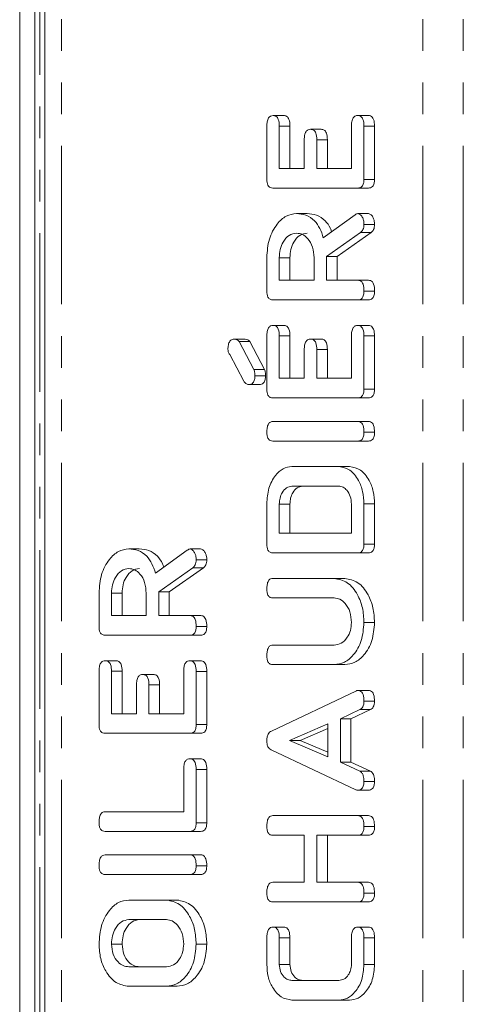
# Model space of a CAD drawing. Units: millimetres. Extents: x -257 to 9254, y -1386 to -142.
# Drawn here: x 2204 to 2221, y -638 to -599 of the extents above; entities that cross this region are included whole.
import ezdxf

# ---------------------------------------------------------------- set-up
doc = ezdxf.new("R2010")
doc.units = ezdxf.units.MM
doc.linetypes.add('PHANTOM', pattern=[12.7, 6.35, -1.27, 1.27, -1.27, 1.27, -1.27])

msp = doc.modelspace()

# ---------------------------------------------------------------- linework, layer by layer
at = {"color": 7, "linetype": 'Continuous', "lineweight": 18}
for p, q in [((2204.639, -889.712), (2204.639, -383.712)), ((2203.639, -799.212), (2203.639, -534.212)), ((2204.239, -799.212), (2204.239, -534.212)), ((2213.783, -602.748), (2214.207, -602.748)), ((2217.172, -602.748), (2217.596, -602.748)), ((2213.533, -605.309), (2213.533, -603.173)), ((2214.033, -603.17), (2214.033, -604.869)), ((2214.033, -603.17), (2214.457, -603.17)), ((2214.457, -603.17), (2214.457, -604.869)), ((2215.283, -603.298), (2215.707, -603.298)), ((2216.922, -604.869), (2216.922, -603.17)), ((2217.422, -603.173), (2217.422, -605.309)), ((2217.422, -603.173), (2217.846, -603.173)), ((2217.846, -603.173), (2217.846, -605.309)), ((2215.033, -604.869), (2215.033, -603.717)), ((2215.533, -603.717), (2215.533, -604.869)), ((2215.533, -603.717), (2215.957, -603.717)), ((2215.957, -603.717), (2215.957, -604.869)), ((2214.033, -604.869), (2215.033, -604.869)), ((2215.533, -604.869), (2216.922, -604.869)), ((2217.422, -605.309), (2217.846, -605.309)), ((2217.177, -605.655), (2213.778, -605.655)), ((2217.177, -605.655), (2217.601, -605.655)), ((2214.721, -606.677), (2215.145, -606.677)), ((2217.176, -606.677), (2217.6, -606.677)), ((2215.794, -607.645), (2217.066, -606.727)), ((2217.289, -607.43), (2215.922, -608.398)), ((2217.713, -607.43), (2216.346, -608.398)), ((2217.289, -607.43), (2217.713, -607.43)), ((2217.422, -607.109), (2217.846, -607.109)), ((2213.533, -609.786), (2213.533, -608.444)), ((2214.033, -608.444), (2214.033, -609.348)), ((2214.033, -608.444), (2214.457, -608.444)), ((2214.457, -608.444), (2214.457, -609.348)), ((2215.422, -609.348), (2215.422, -608.444)), ((2215.922, -608.398), (2215.922, -609.348)), ((2215.922, -608.398), (2216.346, -608.398)), ((2216.346, -608.398), (2216.346, -609.348)), ((2214.033, -609.348), (2215.422, -609.348)), ((2215.922, -609.348), (2217.179, -609.348)), ((2217.179, -609.348), (2217.603, -609.348)), ((2217.422, -609.78), (2217.846, -609.78)), ((2217.177, -610.134), (2213.778, -610.134)), ((2217.177, -610.134), (2217.601, -610.134)), ((2213.783, -611.155), (2214.207, -611.155)), ((2217.172, -611.155), (2217.596, -611.155)), ((2212.237, -611.705), (2212.661, -611.705)), ((2212.426, -611.806), (2213.015, -612.922)), ((2212.426, -611.806), (2212.85, -611.806)), ((2212.85, -611.806), (2213.44, -612.922)), ((2213.533, -613.716), (2213.533, -611.58)), ((2214.033, -611.577), (2214.033, -613.277)), ((2214.033, -611.577), (2214.457, -611.577)), ((2214.457, -611.577), (2214.457, -613.277)), ((2215.283, -611.705), (2215.707, -611.705)), ((2216.922, -613.277), (2216.922, -611.577)), ((2217.422, -611.58), (2217.422, -613.716)), ((2217.422, -611.58), (2217.846, -611.58)), ((2217.846, -611.58), (2217.846, -613.716)), ((2215.033, -613.277), (2215.033, -612.124)), ((2215.533, -612.124), (2215.533, -613.277)), ((2215.533, -612.124), (2215.957, -612.124)), ((2215.957, -612.124), (2215.957, -613.277)), ((2212.615, -613.388), (2212.048, -612.321)), ((2213.015, -612.922), (2213.44, -612.922)), ((2213.057, -613.175), (2213.481, -613.175)), ((2214.033, -613.277), (2215.033, -613.277)), ((2215.533, -613.277), (2216.922, -613.277)), ((2212.811, -613.525), (2213.236, -613.525)), ((2217.422, -613.716), (2217.846, -613.716)), ((2217.177, -614.062), (2213.778, -614.062)), ((2217.177, -614.062), (2217.601, -614.062)), ((2213.778, -615.005), (2217.177, -615.005)), ((2217.177, -615.005), (2217.601, -615.005)), ((2217.422, -615.437), (2217.846, -615.437)), ((2217.177, -615.791), (2213.778, -615.791)), ((2217.177, -615.791), (2217.601, -615.791)), ((2214.533, -616.812), (2216.422, -616.812)), ((2216.422, -616.812), (2216.846, -616.812)), ((2216.415, -617.598), (2214.54, -617.598)), ((2213.533, -619.922), (2213.533, -618.311)), ((2214.033, -618.315), (2214.033, -619.484)), ((2214.033, -618.315), (2214.457, -618.315)), ((2214.457, -618.315), (2214.457, -619.484)), ((2216.922, -619.484), (2216.922, -618.315)), ((2217.422, -618.311), (2217.422, -619.922)), ((2217.846, -618.311), (2217.846, -619.922)), ((2214.033, -619.484), (2216.922, -619.484)), ((2217.422, -619.922), (2217.846, -619.922)), ((2208.004, -620.112), (2208.428, -620.112)), ((2209.077, -621.081), (2210.348, -620.163)), ((2210.459, -620.112), (2210.883, -620.112)), ((2217.177, -620.269), (2213.778, -620.269)), ((2217.177, -620.269), (2217.601, -620.269)), ((2210.572, -620.866), (2209.204, -621.834)), ((2210.996, -620.866), (2209.629, -621.834)), ((2210.572, -620.866), (2210.996, -620.866)), ((2210.704, -620.544), (2211.129, -620.544)), ((2213.778, -621.291), (2216.233, -621.291)), ((2216.233, -621.291), (2216.657, -621.291)), ((2206.815, -623.222), (2206.815, -621.88)), ((2207.315, -621.88), (2207.315, -622.784)), ((2207.315, -621.88), (2207.74, -621.88)), ((2207.74, -621.88), (2207.74, -622.784)), ((2208.704, -622.784), (2208.704, -621.88)), ((2209.204, -621.834), (2209.204, -622.784)), ((2209.204, -621.834), (2209.629, -621.834)), ((2209.629, -621.834), (2209.629, -622.784)), ((2216.224, -622.077), (2213.777, -622.077)), ((2207.315, -622.784), (2208.704, -622.784)), ((2209.204, -622.784), (2210.461, -622.784)), ((2210.461, -622.784), (2210.886, -622.784)), ((2210.704, -623.216), (2211.129, -623.216)), ((2217.422, -623.059), (2217.846, -623.059)), ((2210.46, -623.569), (2207.06, -623.569)), ((2210.46, -623.569), (2210.884, -623.569)), ((2213.777, -623.962), (2216.224, -623.962)), ((2207.065, -624.591), (2207.49, -624.591)), ((2210.454, -624.591), (2210.879, -624.591)), ((2216.233, -624.748), (2213.778, -624.748)), ((2216.233, -624.748), (2216.657, -624.748)), ((2206.815, -627.152), (2206.815, -625.016)), ((2207.315, -625.013), (2207.315, -626.712)), ((2207.315, -625.013), (2207.74, -625.013)), ((2207.74, -625.013), (2207.74, -626.712)), ((2208.565, -625.141), (2208.99, -625.141)), ((2210.204, -626.712), (2210.204, -625.013)), ((2210.704, -625.016), (2210.704, -627.152)), ((2210.704, -625.016), (2211.129, -625.016)), ((2211.129, -625.016), (2211.129, -627.152)), ((2208.315, -626.712), (2208.315, -625.56)), ((2208.815, -625.56), (2208.815, -626.712)), ((2208.815, -625.56), (2209.24, -625.56)), ((2209.24, -625.56), (2209.24, -626.712)), ((2213.717, -627.407), (2217.099, -625.805)), ((2217.177, -625.783), (2217.601, -625.783)), ((2217.422, -626.214), (2217.846, -626.214)), ((2207.315, -626.712), (2208.315, -626.712)), ((2208.815, -626.712), (2210.204, -626.712)), ((2217.259, -626.549), (2216.477, -626.916)), ((2217.683, -626.549), (2216.902, -626.916)), ((2217.259, -626.549), (2217.683, -626.549)), ((2210.704, -627.152), (2211.129, -627.152)), ((2215.977, -627.12), (2214.439, -627.783)), ((2215.977, -628.44), (2215.977, -627.12)), ((2216.477, -626.916), (2216.477, -628.65)), ((2216.477, -626.916), (2216.902, -626.916)), ((2216.902, -626.916), (2216.902, -628.65)), ((2210.46, -627.498), (2207.06, -627.498)), ((2210.46, -627.498), (2210.884, -627.498)), ((2215.977, -627.303), (2214.863, -627.783)), ((2214.439, -627.783), (2215.977, -628.44)), ((2214.439, -627.783), (2214.863, -627.783)), ((2214.863, -627.783), (2215.977, -628.258)), ((2217.099, -629.761), (2213.705, -628.162)), ((2210.454, -628.519), (2210.879, -628.519)), ((2216.477, -628.65), (2217.257, -629.017)), ((2216.477, -628.65), (2216.902, -628.65)), ((2216.902, -628.65), (2217.681, -629.017)), ((2210.204, -630.641), (2210.204, -628.942)), ((2210.704, -628.944), (2210.704, -631.08)), ((2210.704, -628.944), (2211.129, -628.944)), ((2211.129, -628.944), (2211.129, -631.08)), ((2217.257, -629.017), (2217.681, -629.017)), ((2217.422, -629.424), (2217.846, -629.424)), ((2217.176, -629.777), (2217.6, -629.777)), ((2207.059, -630.641), (2210.204, -630.641)), ((2210.704, -631.08), (2211.129, -631.08)), ((2213.778, -630.798), (2217.177, -630.798)), ((2217.177, -630.798), (2217.601, -630.798)), ((2210.46, -631.427), (2207.06, -631.427)), ((2210.46, -631.427), (2210.884, -631.427)), ((2217.422, -631.23), (2217.846, -631.23)), ((2215.033, -631.584), (2213.776, -631.584)), ((2215.033, -633.469), (2215.033, -631.584)), ((2217.177, -631.584), (2215.533, -631.584)), ((2215.533, -631.584), (2215.533, -633.469)), ((2215.957, -631.584), (2215.957, -633.469)), ((2217.177, -631.584), (2217.601, -631.584)), ((2207.06, -632.369), (2210.46, -632.369)), ((2210.46, -632.369), (2210.884, -632.369)), ((2210.704, -632.802), (2211.129, -632.802)), ((2210.46, -633.155), (2207.06, -633.155)), ((2210.46, -633.155), (2210.884, -633.155)), ((2213.776, -633.469), (2215.033, -633.469)), ((2215.533, -633.469), (2217.177, -633.469)), ((2217.177, -633.469), (2217.601, -633.469)), ((2217.422, -633.902), (2217.846, -633.902)), ((2208.005, -634.177), (2209.515, -634.177)), ((2209.515, -634.177), (2209.939, -634.177)), ((2217.177, -634.255), (2213.778, -634.255)), ((2217.177, -634.255), (2217.601, -634.255)), ((2209.51, -634.962), (2208.01, -634.962)), ((2213.783, -635.263), (2214.207, -635.263)), ((2217.172, -635.263), (2217.596, -635.263)), ((2213.533, -636.762), (2213.533, -635.689)), ((2214.033, -635.687), (2214.033, -636.755)), ((2214.033, -635.687), (2214.457, -635.687)), ((2214.457, -635.687), (2214.457, -636.755)), ((2216.922, -636.755), (2216.922, -635.687)), ((2217.422, -635.689), (2217.422, -636.762)), ((2217.422, -635.689), (2217.846, -635.689)), ((2217.846, -635.689), (2217.846, -636.762)), ((2207.315, -635.944), (2207.74, -635.944)), ((2210.704, -635.944), (2211.129, -635.944)), ((2208.01, -636.848), (2209.51, -636.848)), ((2214.033, -636.755), (2214.457, -636.755)), ((2217.422, -636.762), (2217.846, -636.762)), ((2214.54, -637.398), (2216.415, -637.398)), ((2209.515, -637.634), (2208.005, -637.634)), ((2209.515, -637.634), (2209.939, -637.634)), ((2216.422, -638.184), (2214.533, -638.184)), ((2216.422, -638.184), (2216.846, -638.184))]:
    msp.add_line(p, q, dxfattribs=at)
at = {"color": 8, "linetype": 'PHANTOM', "lineweight": 18}
for p, q in [((2205.313, -889.712), (2205.313, -383.712)), ((2219.773, -889.712), (2219.773, -383.712)), ((2221.399, -889.712), (2221.399, -383.712)), ((2204.439, -664.612), (2204.439, -553.812)), ((2217.422, -618.311), (2217.846, -618.311))]:
    msp.add_line(p, q, dxfattribs=at)
at = {"color": 7, "linetype": 'Continuous', "lineweight": 18}
for points, knots in [([(2213.533, -603.173), (2213.535, -603.114), (2213.538, -602.997), (2213.589, -602.84), (2213.684, -602.757), (2213.75, -602.751), (2213.783, -602.748)], [0, 0, 0, 0, 0.280944, 0.559931, 0.779625, 1, 1, 1, 1]), ([(2213.783, -602.748), (2213.825, -602.752), (2213.909, -602.761), (2214.023, -602.922), (2214.029, -603.076), (2214.033, -603.17)], [0, 0, 0, 0, 0.280904, 0.55967, 1, 1, 1, 1]), ([(2214.207, -602.748), (2214.249, -602.752), (2214.333, -602.761), (2214.447, -602.922), (2214.453, -603.076), (2214.457, -603.17)], [0, 0, 0, 0, 0.280904, 0.559671, 1, 1, 1, 1]), ([(2216.922, -603.17), (2216.924, -603.111), (2216.927, -602.994), (2216.978, -602.839), (2217.073, -602.756), (2217.139, -602.751), (2217.172, -602.748)], [0, 0, 0, 0, 0.280956, 0.559983, 0.779419, 1, 1, 1, 1]), ([(2217.172, -602.748), (2217.2, -602.75), (2217.255, -602.754), (2217.333, -602.807), (2217.412, -602.943), (2217.418, -603.078), (2217.422, -603.173)], [0, 0, 0, 0, 0.18744, 0.374657, 0.56119, 1, 1, 1, 1]), ([(2217.596, -602.748), (2217.624, -602.75), (2217.68, -602.754), (2217.757, -602.807), (2217.836, -602.943), (2217.842, -603.078), (2217.846, -603.173)], [0, 0, 0, 0, 0.18744, 0.374657, 0.56119, 1, 1, 1, 1]), ([(2215.033, -603.717), (2215.035, -603.658), (2215.038, -603.542), (2215.09, -603.387), (2215.185, -603.306), (2215.25, -603.301), (2215.283, -603.298)], [0, 0, 0, 0, 0.280924, 0.559822, 0.779418, 1, 1, 1, 1]), ([(2215.283, -603.298), (2215.325, -603.302), (2215.408, -603.311), (2215.523, -603.469), (2215.529, -603.623), (2215.533, -603.717)], [0, 0, 0, 0, 0.2809064, 0.559619, 1, 1, 1, 1]), ([(2215.707, -603.298), (2215.749, -603.302), (2215.833, -603.311), (2215.947, -603.469), (2215.953, -603.623), (2215.957, -603.717)], [0, 0, 0, 0, 0.2809064, 0.559619, 1, 1, 1, 1]), ([(2213.778, -605.655), (2213.74, -605.652), (2213.666, -605.646), (2213.575, -605.56), (2213.537, -605.432), (2213.534, -605.35), (2213.533, -605.309)], [0, 0, 0, 0, 0.2805487, 0.5586482, 0.7791466, 1, 1, 1, 1]), ([(2217.422, -605.309), (2217.42, -605.362), (2217.415, -605.466), (2217.354, -605.595), (2217.264, -605.649), (2217.206, -605.653), (2217.177, -605.655)], [0, 0, 0, 0, 0.280563, 0.558829, 0.77915, 1, 1, 1, 1]), ([(2217.846, -605.309), (2217.844, -605.362), (2217.84, -605.466), (2217.778, -605.595), (2217.688, -605.649), (2217.63, -605.653), (2217.601, -605.655)], [0, 0, 0, 0, 0.280563, 0.558829, 0.77915, 1, 1, 1, 1]), ([(2213.533, -608.444), (2213.551, -608.189), (2213.586, -607.679), (2213.906, -607.105), (2214.297, -606.737), (2214.58, -606.697), (2214.721, -606.677)], [0, 0, 0, 0, 0.279916, 0.559512, 0.779805, 1, 1, 1, 1]), ([(2214.721, -606.677), (2214.849, -606.686), (2215.104, -606.706), (2215.434, -606.924), (2215.668, -607.259), (2215.752, -607.516), (2215.794, -607.645)], [0, 0, 0, 0, 0.280339, 0.559783, 0.779693, 1, 1, 1, 1]), ([(2215.145, -606.677), (2215.273, -606.686), (2215.529, -606.705), (2215.855, -606.926), (2216.051, -607.188), (2216.112, -607.359), (2216.127, -607.405)], [0, 0, 0, 0, 0.326693, 0.652342, 0.908615, 1, 1, 1, 1]), ([(2217.066, -606.727), (2217.085, -606.713), (2217.12, -606.687), (2217.159, -606.68), (2217.176, -606.677)], [0, 0, 0, 0, 0.560235, 1, 1, 1, 1]), ([(2217.176, -606.677), (2217.215, -606.691), (2217.294, -606.719), (2217.374, -606.839), (2217.416, -606.974), (2217.42, -607.064), (2217.422, -607.109)], [0, 0, 0, 0, 0.277625, 0.558273, 0.779078, 1, 1, 1, 1]), ([(2217.6, -606.677), (2217.639, -606.691), (2217.718, -606.719), (2217.798, -606.839), (2217.84, -606.974), (2217.844, -607.064), (2217.846, -607.109)], [0, 0, 0, 0, 0.277625, 0.558273, 0.779078, 1, 1, 1, 1]), ([(2214.727, -607.462), (2214.625, -607.479), (2214.419, -607.512), (2214.193, -607.78), (2214.053, -608.102), (2214.04, -608.33), (2214.033, -608.444)], [0, 0, 0, 0, 0.27966, 0.559349, 0.779535, 1, 1, 1, 1]), ([(2215.152, -607.462), (2215.049, -607.479), (2214.843, -607.512), (2214.617, -607.78), (2214.478, -608.102), (2214.464, -608.33), (2214.457, -608.444)], [0, 0, 0, 0, 0.279658, 0.559348, 0.779535, 1, 1, 1, 1]), ([(2215.422, -608.444), (2215.41, -608.299), (2215.387, -608.009), (2215.198, -607.687), (2214.969, -607.491), (2214.808, -607.472), (2214.727, -607.462)], [0, 0, 0, 0, 0.279679, 0.559355, 0.779539, 1, 1, 1, 1]), ([(2217.422, -607.109), (2217.42, -607.145), (2217.417, -607.219), (2217.38, -607.344), (2217.323, -607.398), (2217.289, -607.43)], [0, 0, 0, 0, 0.280913, 0.561862, 1, 1, 1, 1]), ([(2217.846, -607.109), (2217.844, -607.145), (2217.841, -607.219), (2217.804, -607.344), (2217.748, -607.398), (2217.713, -607.43)], [0, 0, 0, 0, 0.280913, 0.561862, 1, 1, 1, 1]), ([(2217.179, -609.348), (2217.207, -609.35), (2217.262, -609.355), (2217.339, -609.41), (2217.413, -609.551), (2217.418, -609.686), (2217.422, -609.78)], [0, 0, 0, 0, 0.187003, 0.373926, 0.561065, 1, 1, 1, 1]), ([(2217.603, -609.348), (2217.631, -609.35), (2217.686, -609.355), (2217.763, -609.41), (2217.838, -609.551), (2217.843, -609.686), (2217.846, -609.78)], [0, 0, 0, 0, 0.187003, 0.373926, 0.561065, 1, 1, 1, 1]), ([(2213.778, -610.134), (2213.74, -610.131), (2213.666, -610.124), (2213.575, -610.038), (2213.537, -609.91), (2213.534, -609.828), (2213.533, -609.786)], [0, 0, 0, 0, 0.280563, 0.5584, 0.779012, 1, 1, 1, 1]), ([(2217.422, -609.78), (2217.42, -609.833), (2217.416, -609.939), (2217.356, -610.07), (2217.265, -610.127), (2217.206, -610.132), (2217.177, -610.134)], [0, 0, 0, 0, 0.280598, 0.558817, 0.77892, 1, 1, 1, 1]), ([(2217.846, -609.78), (2217.844, -609.833), (2217.84, -609.939), (2217.78, -610.07), (2217.689, -610.127), (2217.631, -610.132), (2217.601, -610.134)], [0, 0, 0, 0, 0.280598, 0.558817, 0.77892, 1, 1, 1, 1]), ([(2213.533, -611.58), (2213.535, -611.521), (2213.538, -611.404), (2213.589, -611.247), (2213.684, -611.164), (2213.75, -611.158), (2213.783, -611.155)], [0, 0, 0, 0, 0.28095, 0.559921, 0.77962, 1, 1, 1, 1]), ([(2213.783, -611.155), (2213.825, -611.159), (2213.909, -611.168), (2214.023, -611.329), (2214.029, -611.483), (2214.033, -611.577)], [0, 0, 0, 0, 0.280896, 0.559637, 1, 1, 1, 1]), ([(2214.207, -611.155), (2214.249, -611.159), (2214.333, -611.168), (2214.447, -611.329), (2214.453, -611.483), (2214.457, -611.577)], [0, 0, 0, 0, 0.280896, 0.559637, 1, 1, 1, 1]), ([(2216.922, -611.577), (2216.924, -611.519), (2216.927, -611.401), (2216.978, -611.246), (2217.073, -611.163), (2217.139, -611.158), (2217.172, -611.155)], [0, 0, 0, 0, 0.280994, 0.560011, 0.779427, 1, 1, 1, 1]), ([(2217.172, -611.155), (2217.2, -611.157), (2217.255, -611.161), (2217.333, -611.214), (2217.412, -611.35), (2217.418, -611.485), (2217.422, -611.58)], [0, 0, 0, 0, 0.187445, 0.374666, 0.561203, 1, 1, 1, 1]), ([(2217.596, -611.155), (2217.624, -611.157), (2217.68, -611.161), (2217.757, -611.214), (2217.836, -611.35), (2217.842, -611.485), (2217.846, -611.58)], [0, 0, 0, 0, 0.187445, 0.374666, 0.561203, 1, 1, 1, 1]), ([(2211.977, -612.114), (2211.979, -612.055), (2211.983, -611.938), (2212.041, -611.786), (2212.139, -611.713), (2212.204, -611.708), (2212.237, -611.705)], [0, 0, 0, 0, 0.280953, 0.559412, 0.779306, 1, 1, 1, 1]), ([(2212.237, -611.705), (2212.276, -611.71), (2212.346, -611.72), (2212.401, -611.78), (2212.426, -611.806)], [0, 0, 0, 0, 0.559337, 1, 1, 1, 1]), ([(2212.661, -611.705), (2212.7, -611.71), (2212.77, -611.72), (2212.826, -611.78), (2212.85, -611.806)], [0, 0, 0, 0, 0.559337, 1, 1, 1, 1]), ([(2215.033, -612.124), (2215.035, -612.065), (2215.038, -611.949), (2215.09, -611.794), (2215.185, -611.713), (2215.25, -611.708), (2215.283, -611.705)], [0, 0, 0, 0, 0.280908, 0.559793, 0.779408, 1, 1, 1, 1]), ([(2215.283, -611.705), (2215.325, -611.709), (2215.408, -611.718), (2215.523, -611.876), (2215.529, -612.03), (2215.533, -612.124)], [0, 0, 0, 0, 0.280916, 0.559634, 1, 1, 1, 1]), ([(2215.707, -611.705), (2215.749, -611.709), (2215.833, -611.718), (2215.947, -611.876), (2215.953, -612.03), (2215.957, -612.124)], [0, 0, 0, 0, 0.280916, 0.559634, 1, 1, 1, 1]), ([(2212.048, -612.321), (2212.025, -612.289), (2211.984, -612.231), (2211.979, -612.15), (2211.977, -612.114)], [0, 0, 0, 0, 0.5589028, 1, 1, 1, 1]), ([(2213.015, -612.922), (2213.03, -612.967), (2213.055, -613.048), (2213.056, -613.136), (2213.057, -613.175)], [0, 0, 0, 0, 0.559038, 1, 1, 1, 1]), ([(2213.44, -612.922), (2213.454, -612.967), (2213.479, -613.048), (2213.481, -613.136), (2213.481, -613.175)], [0, 0, 0, 0, 0.559038, 1, 1, 1, 1]), ([(2212.811, -613.525), (2212.768, -613.518), (2212.69, -613.506), (2212.638, -613.424), (2212.615, -613.388)], [0, 0, 0, 0, 0.559393, 1, 1, 1, 1]), ([(2213.057, -613.175), (2213.055, -613.228), (2213.051, -613.333), (2212.99, -613.463), (2212.899, -613.519), (2212.841, -613.523), (2212.811, -613.525)], [0, 0, 0, 0, 0.280579, 0.558691, 0.779075, 1, 1, 1, 1]), ([(2213.481, -613.175), (2213.479, -613.228), (2213.475, -613.333), (2213.414, -613.463), (2213.324, -613.519), (2213.265, -613.523), (2213.236, -613.525)], [0, 0, 0, 0, 0.280579, 0.558691, 0.779075, 1, 1, 1, 1]), ([(2213.778, -614.062), (2213.74, -614.059), (2213.666, -614.053), (2213.575, -613.967), (2213.537, -613.839), (2213.534, -613.757), (2213.533, -613.716)], [0, 0, 0, 0, 0.280549, 0.55863, 0.77915, 1, 1, 1, 1]), ([(2217.422, -613.716), (2217.42, -613.769), (2217.415, -613.873), (2217.354, -614.002), (2217.264, -614.056), (2217.206, -614.06), (2217.177, -614.062)], [0, 0, 0, 0, 0.280582, 0.55884, 0.779156, 1, 1, 1, 1]), ([(2217.846, -613.716), (2217.844, -613.769), (2217.84, -613.873), (2217.778, -614.002), (2217.688, -614.056), (2217.63, -614.06), (2217.601, -614.062)], [0, 0, 0, 0, 0.280582, 0.55884, 0.779156, 1, 1, 1, 1]), ([(2213.533, -615.437), (2213.535, -615.378), (2213.538, -615.261), (2213.585, -615.102), (2213.679, -615.015), (2213.745, -615.008), (2213.778, -615.005)], [0, 0, 0, 0, 0.280943, 0.560388, 0.779762, 1, 1, 1, 1]), ([(2217.177, -615.005), (2217.205, -615.007), (2217.261, -615.012), (2217.338, -615.066), (2217.412, -615.208), (2217.418, -615.343), (2217.422, -615.437)], [0, 0, 0, 0, 0.187112, 0.374062, 0.56124, 1, 1, 1, 1]), ([(2217.601, -615.005), (2217.629, -615.007), (2217.685, -615.012), (2217.762, -615.066), (2217.837, -615.208), (2217.842, -615.343), (2217.846, -615.437)], [0, 0, 0, 0, 0.187112, 0.374062, 0.56124, 1, 1, 1, 1]), ([(2213.778, -615.791), (2213.74, -615.788), (2213.665, -615.782), (2213.574, -615.691), (2213.537, -615.562), (2213.534, -615.479), (2213.533, -615.437)], [0, 0, 0, 0, 0.280694, 0.558493, 0.779091, 1, 1, 1, 1]), ([(2217.422, -615.437), (2217.42, -615.49), (2217.416, -615.596), (2217.356, -615.728), (2217.265, -615.784), (2217.206, -615.789), (2217.177, -615.791)], [0, 0, 0, 0, 0.280573, 0.558816, 0.778919, 1, 1, 1, 1]), ([(2217.846, -615.437), (2217.844, -615.49), (2217.84, -615.596), (2217.78, -615.728), (2217.689, -615.784), (2217.631, -615.789), (2217.601, -615.791)], [0, 0, 0, 0, 0.280573, 0.558816, 0.778919, 1, 1, 1, 1]), ([(2213.533, -618.311), (2213.547, -618.095), (2213.576, -617.664), (2213.844, -617.175), (2214.174, -616.862), (2214.413, -616.829), (2214.533, -616.812)], [0, 0, 0, 0, 0.279954, 0.559456, 0.77974, 1, 1, 1, 1]), ([(2216.422, -616.812), (2216.573, -616.842), (2216.876, -616.902), (2217.203, -617.317), (2217.395, -617.805), (2217.413, -618.142), (2217.422, -618.311)], [0, 0, 0, 0, 0.279163, 0.559065, 0.779376, 1, 1, 1, 1]), ([(2216.846, -616.812), (2216.997, -616.842), (2217.301, -616.902), (2217.627, -617.317), (2217.819, -617.805), (2217.837, -618.142), (2217.846, -618.311)], [0, 0, 0, 0, 0.279163, 0.559065, 0.779376, 1, 1, 1, 1]), ([(2214.54, -617.598), (2214.465, -617.611), (2214.316, -617.636), (2214.152, -617.833), (2214.048, -618.066), (2214.038, -618.232), (2214.033, -618.315)], [0, 0, 0, 0, 0.279519, 0.559311, 0.779631, 1, 1, 1, 1]), ([(2214.964, -617.598), (2214.889, -617.611), (2214.74, -617.636), (2214.576, -617.833), (2214.473, -618.066), (2214.462, -618.232), (2214.457, -618.315)], [0, 0, 0, 0, 0.2795192, 0.5593103, 0.7796305, 1, 1, 1, 1]), ([(2216.922, -618.315), (2216.913, -618.209), (2216.895, -617.998), (2216.756, -617.766), (2216.591, -617.62), (2216.474, -617.605), (2216.415, -617.598)], [0, 0, 0, 0, 0.279593, 0.559306, 0.779599, 1, 1, 1, 1]), ([(2213.778, -620.269), (2213.74, -620.266), (2213.666, -620.26), (2213.575, -620.173), (2213.537, -620.046), (2213.534, -619.963), (2213.533, -619.922)], [0, 0, 0, 0, 0.280565, 0.558421, 0.77901, 1, 1, 1, 1]), ([(2217.422, -619.922), (2217.42, -619.975), (2217.416, -620.08), (2217.355, -620.209), (2217.264, -620.263), (2217.206, -620.267), (2217.177, -620.269)], [0, 0, 0, 0, 0.280518, 0.55895, 0.779231, 1, 1, 1, 1]), ([(2217.846, -619.922), (2217.844, -619.975), (2217.84, -620.08), (2217.779, -620.209), (2217.689, -620.263), (2217.63, -620.267), (2217.601, -620.269)], [0, 0, 0, 0, 0.280518, 0.55895, 0.779231, 1, 1, 1, 1]), ([(2206.815, -621.88), (2206.833, -621.625), (2206.869, -621.115), (2207.189, -620.541), (2207.58, -620.172), (2207.862, -620.132), (2208.004, -620.112)], [0, 0, 0, 0, 0.279916, 0.559515, 0.779805, 1, 1, 1, 1]), ([(2208.004, -620.112), (2208.131, -620.122), (2208.386, -620.142), (2208.716, -620.36), (2208.95, -620.694), (2209.034, -620.952), (2209.077, -621.081)], [0, 0, 0, 0, 0.280342, 0.559783, 0.779706, 1, 1, 1, 1]), ([(2208.428, -620.112), (2208.556, -620.122), (2208.811, -620.141), (2209.138, -620.362), (2209.334, -620.623), (2209.394, -620.795), (2209.41, -620.84)], [0, 0, 0, 0, 0.326696, 0.652343, 0.908631, 1, 1, 1, 1]), ([(2210.348, -620.163), (2210.368, -620.148), (2210.403, -620.123), (2210.442, -620.115), (2210.459, -620.112)], [0, 0, 0, 0, 0.56021, 1, 1, 1, 1]), ([(2210.459, -620.112), (2210.498, -620.126), (2210.576, -620.155), (2210.656, -620.275), (2210.699, -620.41), (2210.702, -620.5), (2210.704, -620.544)], [0, 0, 0, 0, 0.27763, 0.558256, 0.779081, 1, 1, 1, 1]), ([(2210.883, -620.112), (2210.922, -620.126), (2211, -620.155), (2211.081, -620.275), (2211.123, -620.41), (2211.127, -620.5), (2211.129, -620.544)], [0, 0, 0, 0, 0.27763, 0.558256, 0.779081, 1, 1, 1, 1]), ([(2210.704, -620.544), (2210.703, -620.581), (2210.699, -620.654), (2210.662, -620.779), (2210.606, -620.833), (2210.572, -620.866)], [0, 0, 0, 0, 0.28092, 0.561876, 1, 1, 1, 1]), ([(2211.129, -620.544), (2211.127, -620.581), (2211.123, -620.654), (2211.086, -620.779), (2211.03, -620.833), (2210.996, -620.866)], [0, 0, 0, 0, 0.28092, 0.561876, 1, 1, 1, 1]), ([(2208.01, -620.898), (2207.907, -620.914), (2207.702, -620.947), (2207.475, -621.216), (2207.336, -621.538), (2207.322, -621.766), (2207.315, -621.88)], [0, 0, 0, 0, 0.279656, 0.559342, 0.779528, 1, 1, 1, 1]), ([(2208.434, -620.898), (2208.331, -620.914), (2208.126, -620.947), (2207.899, -621.216), (2207.76, -621.538), (2207.746, -621.766), (2207.74, -621.88)], [0, 0, 0, 0, 0.279656, 0.559342, 0.779528, 1, 1, 1, 1]), ([(2208.704, -621.88), (2208.693, -621.735), (2208.669, -621.444), (2208.48, -621.123), (2208.252, -620.927), (2208.09, -620.908), (2208.01, -620.898)], [0, 0, 0, 0, 0.279678, 0.559353, 0.779536, 1, 1, 1, 1]), ([(2213.533, -621.723), (2213.535, -621.664), (2213.538, -621.547), (2213.585, -621.388), (2213.679, -621.3), (2213.745, -621.294), (2213.778, -621.291)], [0, 0, 0, 0, 0.280943, 0.560388, 0.779762, 1, 1, 1, 1]), ([(2216.233, -621.291), (2216.412, -621.326), (2216.771, -621.395), (2217.159, -621.883), (2217.389, -622.459), (2217.411, -622.859), (2217.422, -623.059)], [0, 0, 0, 0, 0.2791932, 0.5590968, 0.7794383, 1, 1, 1, 1]), ([(2216.657, -621.291), (2216.836, -621.326), (2217.195, -621.395), (2217.583, -621.883), (2217.813, -622.459), (2217.835, -622.859), (2217.846, -623.059)], [0, 0, 0, 0, 0.279193, 0.559097, 0.779438, 1, 1, 1, 1]), ([(2213.777, -622.077), (2213.739, -622.074), (2213.664, -622.068), (2213.574, -621.976), (2213.537, -621.848), (2213.534, -621.765), (2213.533, -621.723)], [0, 0, 0, 0, 0.280645, 0.558521, 0.779121, 1, 1, 1, 1]), ([(2216.922, -623.059), (2216.91, -622.913), (2216.887, -622.622), (2216.696, -622.301), (2216.466, -622.105), (2216.305, -622.086), (2216.224, -622.077)], [0, 0, 0, 0, 0.2796711, 0.5593074, 0.7795079, 1, 1, 1, 1]), ([(2210.461, -622.784), (2210.489, -622.786), (2210.545, -622.791), (2210.622, -622.845), (2210.696, -622.987), (2210.701, -623.121), (2210.704, -623.216)], [0, 0, 0, 0, 0.186996, 0.373918, 0.561073, 1, 1, 1, 1]), ([(2210.886, -622.784), (2210.913, -622.786), (2210.969, -622.791), (2211.046, -622.845), (2211.12, -622.987), (2211.125, -623.121), (2211.129, -623.216)], [0, 0, 0, 0, 0.187, 0.373919, 0.561073, 1, 1, 1, 1]), ([(2207.06, -623.569), (2207.023, -623.566), (2206.949, -623.56), (2206.858, -623.473), (2206.819, -623.346), (2206.817, -623.263), (2206.815, -623.222)], [0, 0, 0, 0, 0.280563, 0.5584, 0.779012, 1, 1, 1, 1]), ([(2210.704, -623.216), (2210.702, -623.269), (2210.698, -623.375), (2210.638, -623.506), (2210.548, -623.563), (2210.489, -623.567), (2210.46, -623.569)], [0, 0, 0, 0, 0.280574, 0.558819, 0.778919, 1, 1, 1, 1]), ([(2211.129, -623.216), (2211.127, -623.269), (2211.122, -623.375), (2211.062, -623.506), (2210.972, -623.563), (2210.913, -623.567), (2210.884, -623.569)], [0, 0, 0, 0, 0.280574, 0.558819, 0.778919, 1, 1, 1, 1]), ([(2216.224, -623.962), (2216.323, -623.95), (2216.521, -623.926), (2216.749, -623.689), (2216.896, -623.388), (2216.913, -623.168), (2216.922, -623.059)], [0, 0, 0, 0, 0.2802, 0.559622, 0.779924, 1, 1, 1, 1]), ([(2217.422, -623.059), (2217.401, -623.307), (2217.361, -623.805), (2217.037, -624.356), (2216.647, -624.696), (2216.371, -624.731), (2216.233, -624.748)], [0, 0, 0, 0, 0.279617, 0.559365, 0.779619, 1, 1, 1, 1]), ([(2217.846, -623.059), (2217.826, -623.307), (2217.785, -623.805), (2217.461, -624.356), (2217.071, -624.696), (2216.795, -624.731), (2216.657, -624.748)], [0, 0, 0, 0, 0.279617, 0.559365, 0.779619, 1, 1, 1, 1]), ([(2213.533, -624.394), (2213.535, -624.336), (2213.538, -624.218), (2213.585, -624.06), (2213.678, -623.971), (2213.744, -623.965), (2213.777, -623.962)], [0, 0, 0, 0, 0.280928, 0.560348, 0.779747, 1, 1, 1, 1]), ([(2213.778, -624.748), (2213.74, -624.745), (2213.665, -624.739), (2213.574, -624.648), (2213.537, -624.519), (2213.534, -624.436), (2213.533, -624.394)], [0, 0, 0, 0, 0.280691, 0.558491, 0.77909, 1, 1, 1, 1]), ([(2206.815, -625.016), (2206.817, -624.957), (2206.821, -624.839), (2206.871, -624.683), (2206.967, -624.6), (2207.032, -624.594), (2207.065, -624.591)], [0, 0, 0, 0, 0.280947, 0.559936, 0.779619, 1, 1, 1, 1]), ([(2207.065, -624.591), (2207.108, -624.595), (2207.192, -624.604), (2207.305, -624.765), (2207.311, -624.919), (2207.315, -625.013)], [0, 0, 0, 0, 0.280906, 0.559652, 1, 1, 1, 1]), ([(2207.49, -624.591), (2207.532, -624.595), (2207.616, -624.604), (2207.73, -624.765), (2207.736, -624.919), (2207.74, -625.013)], [0, 0, 0, 0, 0.280906, 0.559652, 1, 1, 1, 1]), ([(2210.204, -625.013), (2210.206, -624.954), (2210.21, -624.837), (2210.261, -624.682), (2210.356, -624.599), (2210.421, -624.593), (2210.454, -624.591)], [0, 0, 0, 0, 0.280976, 0.559999, 0.779419, 1, 1, 1, 1]), ([(2210.454, -624.591), (2210.482, -624.593), (2210.538, -624.597), (2210.615, -624.649), (2210.694, -624.785), (2210.7, -624.921), (2210.704, -625.016)], [0, 0, 0, 0, 0.187445, 0.374653, 0.561185, 1, 1, 1, 1]), ([(2210.879, -624.591), (2210.906, -624.593), (2210.962, -624.597), (2211.039, -624.649), (2211.119, -624.785), (2211.124, -624.921), (2211.129, -625.016)], [0, 0, 0, 0, 0.187445, 0.374653, 0.561185, 1, 1, 1, 1]), ([(2208.315, -625.56), (2208.317, -625.501), (2208.321, -625.384), (2208.372, -625.23), (2208.467, -625.149), (2208.533, -625.143), (2208.565, -625.141)], [0, 0, 0, 0, 0.280929, 0.559811, 0.779411, 1, 1, 1, 1]), ([(2208.565, -625.141), (2208.607, -625.145), (2208.691, -625.154), (2208.805, -625.312), (2208.812, -625.465), (2208.815, -625.56)], [0, 0, 0, 0, 0.280908, 0.559639, 1, 1, 1, 1]), ([(2208.99, -625.141), (2209.032, -625.145), (2209.115, -625.154), (2209.23, -625.312), (2209.236, -625.465), (2209.24, -625.56)], [0, 0, 0, 0, 0.280908, 0.559639, 1, 1, 1, 1]), ([(2217.099, -625.805), (2217.113, -625.799), (2217.139, -625.787), (2217.165, -625.784), (2217.177, -625.783)], [0, 0, 0, 0, 0.559519, 1, 1, 1, 1]), ([(2217.177, -625.783), (2217.205, -625.785), (2217.26, -625.79), (2217.338, -625.844), (2217.412, -625.985), (2217.418, -626.12), (2217.422, -626.214)], [0, 0, 0, 0, 0.187129, 0.37411, 0.561288, 1, 1, 1, 1]), ([(2217.601, -625.783), (2217.629, -625.785), (2217.685, -625.79), (2217.762, -625.844), (2217.836, -625.985), (2217.842, -626.12), (2217.846, -626.214)], [0, 0, 0, 0, 0.187129, 0.37411, 0.561288, 1, 1, 1, 1]), ([(2217.422, -626.214), (2217.42, -626.255), (2217.416, -626.336), (2217.369, -626.474), (2217.3, -626.52), (2217.259, -626.549)], [0, 0, 0, 0, 0.281297, 0.561766, 1, 1, 1, 1]), ([(2217.846, -626.214), (2217.844, -626.255), (2217.84, -626.336), (2217.793, -626.474), (2217.725, -626.52), (2217.683, -626.549)], [0, 0, 0, 0, 0.281297, 0.561766, 1, 1, 1, 1]), ([(2207.06, -627.498), (2207.023, -627.495), (2206.949, -627.489), (2206.858, -627.403), (2206.82, -627.275), (2206.817, -627.193), (2206.815, -627.152)], [0, 0, 0, 0, 0.2805442, 0.5586351, 0.7791268, 1, 1, 1, 1]), ([(2210.704, -627.152), (2210.702, -627.204), (2210.698, -627.309), (2210.637, -627.438), (2210.547, -627.492), (2210.489, -627.496), (2210.46, -627.498)], [0, 0, 0, 0, 0.280601, 0.558852, 0.779162, 1, 1, 1, 1]), ([(2211.129, -627.152), (2211.126, -627.204), (2211.122, -627.309), (2211.061, -627.438), (2210.971, -627.492), (2210.913, -627.496), (2210.884, -627.498)], [0, 0, 0, 0, 0.280601, 0.558852, 0.779162, 1, 1, 1, 1]), ([(2213.533, -627.818), (2213.534, -627.769), (2213.538, -627.671), (2213.576, -627.542), (2213.641, -627.452), (2213.692, -627.422), (2213.717, -627.407)], [0, 0, 0, 0, 0.28034, 0.559981, 0.779866, 1, 1, 1, 1]), ([(2213.705, -628.162), (2213.677, -628.145), (2213.623, -628.11), (2213.548, -627.995), (2213.538, -627.885), (2213.533, -627.818)], [0, 0, 0, 0, 0.281501, 0.562005, 1, 1, 1, 1]), ([(2210.204, -628.942), (2210.206, -628.883), (2210.21, -628.766), (2210.261, -628.611), (2210.356, -628.527), (2210.421, -628.522), (2210.454, -628.519)], [0, 0, 0, 0, 0.280976, 0.559999, 0.779419, 1, 1, 1, 1]), ([(2210.454, -628.519), (2210.482, -628.521), (2210.538, -628.525), (2210.615, -628.578), (2210.694, -628.714), (2210.7, -628.849), (2210.704, -628.944)], [0, 0, 0, 0, 0.187445, 0.374653, 0.561185, 1, 1, 1, 1]), ([(2210.879, -628.519), (2210.906, -628.521), (2210.962, -628.525), (2211.039, -628.578), (2211.119, -628.714), (2211.124, -628.849), (2211.129, -628.944)], [0, 0, 0, 0, 0.187445, 0.374653, 0.561185, 1, 1, 1, 1]), ([(2217.257, -629.017), (2217.287, -629.037), (2217.348, -629.078), (2217.413, -629.229), (2217.418, -629.35), (2217.422, -629.424)], [0, 0, 0, 0, 0.279839, 0.559826, 1, 1, 1, 1]), ([(2217.681, -629.017), (2217.712, -629.037), (2217.773, -629.078), (2217.837, -629.229), (2217.843, -629.35), (2217.846, -629.424)], [0, 0, 0, 0, 0.279839, 0.559826, 1, 1, 1, 1]), ([(2217.422, -629.424), (2217.42, -629.477), (2217.416, -629.583), (2217.355, -629.714), (2217.264, -629.771), (2217.206, -629.775), (2217.176, -629.777)], [0, 0, 0, 0, 0.280626, 0.558941, 0.779133, 1, 1, 1, 1]), ([(2217.846, -629.424), (2217.844, -629.477), (2217.84, -629.583), (2217.779, -629.714), (2217.689, -629.771), (2217.63, -629.775), (2217.6, -629.777)], [0, 0, 0, 0, 0.280625, 0.558942, 0.779133, 1, 1, 1, 1]), ([(2217.176, -629.777), (2217.162, -629.775), (2217.135, -629.773), (2217.11, -629.765), (2217.099, -629.761)], [0, 0, 0, 0, 0.55985, 1, 1, 1, 1]), ([(2206.815, -631.073), (2206.817, -631.014), (2206.821, -630.897), (2206.867, -630.739), (2206.96, -630.65), (2207.026, -630.644), (2207.059, -630.641)], [0, 0, 0, 0, 0.280912, 0.560338, 0.779742, 1, 1, 1, 1]), ([(2207.06, -631.427), (2207.022, -631.424), (2206.947, -631.417), (2206.857, -631.327), (2206.819, -631.198), (2206.817, -631.115), (2206.815, -631.073)], [0, 0, 0, 0, 0.280694, 0.558493, 0.779091, 1, 1, 1, 1]), ([(2210.704, -631.08), (2210.702, -631.133), (2210.698, -631.238), (2210.637, -631.366), (2210.547, -631.421), (2210.489, -631.425), (2210.46, -631.427)], [0, 0, 0, 0, 0.280601, 0.558852, 0.779162, 1, 1, 1, 1]), ([(2211.129, -631.08), (2211.126, -631.133), (2211.122, -631.238), (2211.061, -631.366), (2210.971, -631.421), (2210.913, -631.425), (2210.884, -631.427)], [0, 0, 0, 0, 0.280601, 0.558852, 0.779162, 1, 1, 1, 1]), ([(2213.533, -631.23), (2213.535, -631.171), (2213.538, -631.054), (2213.585, -630.895), (2213.679, -630.808), (2213.745, -630.801), (2213.778, -630.798)], [0, 0, 0, 0, 0.280943, 0.560388, 0.779762, 1, 1, 1, 1]), ([(2217.177, -630.798), (2217.205, -630.8), (2217.261, -630.805), (2217.338, -630.859), (2217.412, -631.001), (2217.418, -631.136), (2217.422, -631.23)], [0, 0, 0, 0, 0.1871108, 0.3740605, 0.5612188, 1, 1, 1, 1]), ([(2217.601, -630.798), (2217.629, -630.8), (2217.685, -630.805), (2217.762, -630.859), (2217.837, -631.001), (2217.842, -631.136), (2217.846, -631.23)], [0, 0, 0, 0, 0.1871108, 0.3740605, 0.5612188, 1, 1, 1, 1]), ([(2213.776, -631.584), (2213.738, -631.581), (2213.663, -631.575), (2213.574, -631.483), (2213.536, -631.355), (2213.534, -631.272), (2213.533, -631.23)], [0, 0, 0, 0, 0.280669, 0.558731, 0.77901, 1, 1, 1, 1]), ([(2217.422, -631.23), (2217.42, -631.283), (2217.416, -631.389), (2217.356, -631.52), (2217.265, -631.577), (2217.206, -631.582), (2217.177, -631.584)], [0, 0, 0, 0, 0.2805492, 0.5588154, 0.7789206, 1, 1, 1, 1]), ([(2217.846, -631.23), (2217.844, -631.283), (2217.84, -631.389), (2217.78, -631.52), (2217.689, -631.577), (2217.631, -631.582), (2217.601, -631.584)], [0, 0, 0, 0, 0.2805492, 0.5588154, 0.7789206, 1, 1, 1, 1]), ([(2206.815, -632.802), (2206.817, -632.743), (2206.821, -632.625), (2206.867, -632.467), (2206.961, -632.379), (2207.027, -632.373), (2207.06, -632.369)], [0, 0, 0, 0, 0.280923, 0.560394, 0.779759, 1, 1, 1, 1]), ([(2210.46, -632.369), (2210.487, -632.372), (2210.543, -632.376), (2210.62, -632.431), (2210.695, -632.572), (2210.7, -632.707), (2210.704, -632.802)], [0, 0, 0, 0, 0.187115, 0.374069, 0.561232, 1, 1, 1, 1]), ([(2210.884, -632.369), (2210.912, -632.372), (2210.967, -632.376), (2211.045, -632.431), (2211.119, -632.572), (2211.125, -632.707), (2211.129, -632.802)], [0, 0, 0, 0, 0.187115, 0.374069, 0.561232, 1, 1, 1, 1]), ([(2207.06, -633.155), (2207.022, -633.152), (2206.947, -633.146), (2206.857, -633.056), (2206.819, -632.926), (2206.817, -632.843), (2206.815, -632.802)], [0, 0, 0, 0, 0.280691, 0.558473, 0.779093, 1, 1, 1, 1]), ([(2210.704, -632.802), (2210.702, -632.855), (2210.698, -632.96), (2210.638, -633.092), (2210.548, -633.149), (2210.489, -633.153), (2210.46, -633.155)], [0, 0, 0, 0, 0.280569, 0.55883, 0.778926, 1, 1, 1, 1]), ([(2211.129, -632.802), (2211.127, -632.855), (2211.122, -632.96), (2211.062, -633.092), (2210.972, -633.149), (2210.913, -633.153), (2210.884, -633.155)], [0, 0, 0, 0, 0.280569, 0.55883, 0.778926, 1, 1, 1, 1]), ([(2213.533, -633.902), (2213.534, -633.843), (2213.537, -633.725), (2213.585, -633.568), (2213.677, -633.478), (2213.743, -633.472), (2213.776, -633.469)], [0, 0, 0, 0, 0.281133, 0.560502, 0.779705, 1, 1, 1, 1]), ([(2217.177, -633.469), (2217.205, -633.472), (2217.261, -633.476), (2217.338, -633.531), (2217.412, -633.672), (2217.418, -633.807), (2217.422, -633.902)], [0, 0, 0, 0, 0.187111, 0.374074, 0.561235, 1, 1, 1, 1]), ([(2217.601, -633.469), (2217.629, -633.472), (2217.685, -633.476), (2217.762, -633.531), (2217.837, -633.672), (2217.842, -633.807), (2217.846, -633.902)], [0, 0, 0, 0, 0.187111, 0.374074, 0.561235, 1, 1, 1, 1]), ([(2213.778, -634.255), (2213.74, -634.252), (2213.665, -634.246), (2213.574, -634.156), (2213.537, -634.026), (2213.534, -633.943), (2213.533, -633.902)], [0, 0, 0, 0, 0.280691, 0.558473, 0.779093, 1, 1, 1, 1]), ([(2217.422, -633.902), (2217.42, -633.955), (2217.416, -634.06), (2217.356, -634.192), (2217.265, -634.249), (2217.206, -634.253), (2217.177, -634.255)], [0, 0, 0, 0, 0.280573, 0.558816, 0.778919, 1, 1, 1, 1]), ([(2217.846, -633.902), (2217.844, -633.955), (2217.84, -634.06), (2217.78, -634.192), (2217.689, -634.249), (2217.631, -634.253), (2217.601, -634.255)], [0, 0, 0, 0, 0.280573, 0.558816, 0.778919, 1, 1, 1, 1]), ([(2206.815, -635.944), (2206.833, -635.689), (2206.869, -635.179), (2207.189, -634.605), (2207.58, -634.237), (2207.863, -634.197), (2208.005, -634.177)], [0, 0, 0, 0, 0.279909, 0.559537, 0.779815, 1, 1, 1, 1]), ([(2209.515, -634.177), (2209.694, -634.211), (2210.053, -634.281), (2210.441, -634.769), (2210.672, -635.345), (2210.693, -635.745), (2210.704, -635.944)], [0, 0, 0, 0, 0.2791932, 0.5590968, 0.7794383, 1, 1, 1, 1]), ([(2209.939, -634.177), (2210.119, -634.211), (2210.478, -634.281), (2210.865, -634.769), (2211.096, -635.345), (2211.118, -635.745), (2211.129, -635.944)], [0, 0, 0, 0, 0.2791932, 0.5590968, 0.7794383, 1, 1, 1, 1]), ([(2208.01, -634.962), (2207.907, -634.979), (2207.702, -635.012), (2207.475, -635.28), (2207.336, -635.602), (2207.322, -635.83), (2207.315, -635.944)], [0, 0, 0, 0, 0.279655, 0.559349, 0.779527, 1, 1, 1, 1]), ([(2208.434, -634.962), (2208.331, -634.979), (2208.126, -635.012), (2207.899, -635.28), (2207.76, -635.602), (2207.746, -635.83), (2207.74, -635.944)], [0, 0, 0, 0, 0.279655, 0.559349, 0.779527, 1, 1, 1, 1]), ([(2210.204, -635.944), (2210.193, -635.799), (2210.169, -635.509), (2209.98, -635.187), (2209.752, -634.991), (2209.59, -634.972), (2209.51, -634.962)], [0, 0, 0, 0, 0.27968, 0.559348, 0.779538, 1, 1, 1, 1]), ([(2213.533, -635.689), (2213.535, -635.63), (2213.538, -635.512), (2213.589, -635.356), (2213.684, -635.272), (2213.75, -635.266), (2213.783, -635.263)], [0, 0, 0, 0, 0.280983, 0.560138, 0.779643, 1, 1, 1, 1]), ([(2213.783, -635.263), (2213.811, -635.265), (2213.866, -635.269), (2213.943, -635.321), (2214.023, -635.457), (2214.029, -635.592), (2214.033, -635.687)], [0, 0, 0, 0, 0.187479, 0.374717, 0.561269, 1, 1, 1, 1]), ([(2214.207, -635.263), (2214.235, -635.265), (2214.291, -635.269), (2214.368, -635.321), (2214.447, -635.457), (2214.453, -635.592), (2214.457, -635.687)], [0, 0, 0, 0, 0.187479, 0.374717, 0.561269, 1, 1, 1, 1]), ([(2216.922, -635.687), (2216.924, -635.628), (2216.927, -635.511), (2216.978, -635.355), (2217.073, -635.272), (2217.139, -635.266), (2217.172, -635.263)], [0, 0, 0, 0, 0.280936, 0.559957, 0.77964, 1, 1, 1, 1]), ([(2217.172, -635.263), (2217.2, -635.265), (2217.256, -635.269), (2217.333, -635.322), (2217.411, -635.459), (2217.418, -635.594), (2217.422, -635.689)], [0, 0, 0, 0, 0.187429, 0.374619, 0.561346, 1, 1, 1, 1]), ([(2217.596, -635.263), (2217.624, -635.265), (2217.68, -635.269), (2217.757, -635.322), (2217.836, -635.459), (2217.842, -635.594), (2217.846, -635.689)], [0, 0, 0, 0, 0.187429, 0.374619, 0.561346, 1, 1, 1, 1]), ([(2208.005, -637.634), (2207.829, -637.604), (2207.477, -637.545), (2207.09, -637.083), (2206.851, -636.531), (2206.827, -636.14), (2206.815, -635.944)], [0, 0, 0, 0, 0.279504, 0.55928, 0.779624, 1, 1, 1, 1]), ([(2207.315, -635.944), (2207.33, -636.083), (2207.359, -636.361), (2207.551, -636.659), (2207.778, -636.827), (2207.932, -636.841), (2208.01, -636.848)], [0, 0, 0, 0, 0.2792901, 0.5591485, 0.7793916, 1, 1, 1, 1]), ([(2207.74, -635.944), (2207.754, -636.083), (2207.783, -636.361), (2207.975, -636.659), (2208.202, -636.827), (2208.357, -636.841), (2208.434, -636.848)], [0, 0, 0, 0, 0.27929, 0.55915, 0.779391, 1, 1, 1, 1]), ([(2209.51, -636.848), (2209.609, -636.836), (2209.806, -636.811), (2210.034, -636.574), (2210.179, -636.273), (2210.196, -636.054), (2210.204, -635.944)], [0, 0, 0, 0, 0.279946, 0.559263, 0.779764, 1, 1, 1, 1]), ([(2210.704, -635.944), (2210.684, -636.193), (2210.643, -636.691), (2210.32, -637.241), (2209.929, -637.581), (2209.653, -637.616), (2209.515, -637.634)], [0, 0, 0, 0, 0.279617, 0.559365, 0.779619, 1, 1, 1, 1]), ([(2211.129, -635.944), (2211.108, -636.193), (2211.068, -636.691), (2210.744, -637.241), (2210.354, -637.581), (2210.077, -637.616), (2209.939, -637.634)], [0, 0, 0, 0, 0.279617, 0.559365, 0.779619, 1, 1, 1, 1]), ([(2214.533, -638.184), (2214.385, -638.159), (2214.089, -638.11), (2213.763, -637.721), (2213.562, -637.255), (2213.543, -636.927), (2213.533, -636.762)], [0, 0, 0, 0, 0.279535, 0.559242, 0.779592, 1, 1, 1, 1]), ([(2214.033, -636.755), (2214.044, -636.854), (2214.067, -637.054), (2214.208, -637.264), (2214.372, -637.384), (2214.484, -637.393), (2214.54, -637.398)], [0, 0, 0, 0, 0.278846, 0.558772, 0.779197, 1, 1, 1, 1]), ([(2214.457, -636.755), (2214.468, -636.854), (2214.491, -637.054), (2214.633, -637.264), (2214.796, -637.384), (2214.908, -637.393), (2214.964, -637.398)], [0, 0, 0, 0, 0.278848, 0.558772, 0.779197, 1, 1, 1, 1]), ([(2216.415, -637.398), (2216.486, -637.389), (2216.628, -637.372), (2216.793, -637.204), (2216.902, -636.991), (2216.915, -636.833), (2216.922, -636.755)], [0, 0, 0, 0, 0.280146, 0.559491, 0.780001, 1, 1, 1, 1]), ([(2217.422, -636.762), (2217.405, -636.971), (2217.371, -637.39), (2217.099, -637.854), (2216.77, -638.14), (2216.538, -638.169), (2216.422, -638.184)], [0, 0, 0, 0, 0.279622, 0.559386, 0.779633, 1, 1, 1, 1]), ([(2217.846, -636.762), (2217.829, -636.971), (2217.795, -637.39), (2217.523, -637.854), (2217.195, -638.14), (2216.962, -638.169), (2216.846, -638.184)], [0, 0, 0, 0, 0.279622, 0.559387, 0.779633, 1, 1, 1, 1])]:
    msp.add_open_spline(points, degree=3, knots=knots, dxfattribs=at)

doc.saveas('drawing.dxf')
